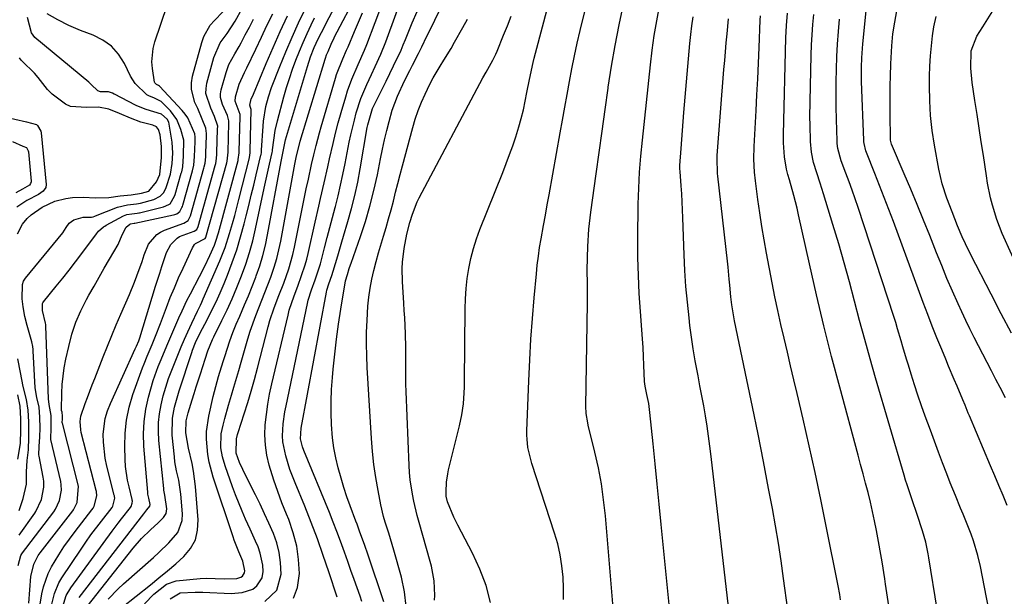
# Model space of a CAD drawing. Units: inches. Extents: x 1841539 to 1846869, y 458119 to 463432.
# Drawn here: x 1843101 to 1843382, y 459919 to 460084 of the extents above; entities that cross this region are included whole.
import ezdxf

# ---------------------------------------------------------------- set-up
doc = ezdxf.new("R2010")
doc.units = ezdxf.units.IN
doc.header["$MEASUREMENT"] = 0
doc.layers.add('7', color=7, linetype='Continuous')
doc.layers.add('8', color=7, linetype='Continuous')

msp = doc.modelspace()

# ---------------------------------------------------------------- linework, layer by layer
at = {"layer": '7', "color": 18}
for points in [[(1843144.39, 459918.34, 1782), (1843147.22, 459920.01, 1782), (1843151.54, 459920.23, 1782), (1843153.72, 459920.18, 1782), (1843161.78, 459919.82, 1782), (1843164.96, 459920.08, 1782), (1843167.97, 459921.11, 1782), (1843169.18, 459921.99, 1782), (1843170.65, 459924.34, 1782), (1843170.92, 459926.12, 1782), (1843170.81, 459927.89, 1782), (1843170.12, 459931.33, 1782), (1843169.48, 459933.11, 1782), (1843168.75, 459934.81, 1782), (1843167.25, 459938.2, 1782), (1843165.94, 459941.06, 1782), (1843164.92, 459943.34, 1782), (1843163.04, 459947.97, 1782), (1843162.17, 459950.31, 1782), (1843160.06, 459956.24, 1782), (1843159.32, 459958.79, 1782), (1843158.89, 459961.41, 1782), (1843159, 459965.36, 1782), (1843159.52, 459967.88, 1782), (1843159.99, 459969.79, 1782), (1843161.03, 459973.57, 1782), (1843161.89, 459976.39, 1782), (1843162.61, 459978.74, 1782), (1843164.01, 459983.45, 1782), (1843164.69, 459985.81, 1782), (1843166.58, 459992.47, 1782), (1843167.26, 459994.72, 1782), (1843168.82, 459999.15, 1782), (1843170.59, 460003.51, 1782), (1843171.47, 460005.69, 1782), (1843173.13, 460010.09, 1782), (1843174.1, 460012.94, 1782), (1843174.84, 460015.4, 1782), (1843175.45, 460017.89, 1782), (1843175.97, 460020.4, 1782), (1843179.97, 460042.3, 1782), (1843180.06, 460042.78, 1782), (1843180.33, 460044.24, 1782), (1843181.52, 460048.85, 1782), (1843188.61, 460072.27, 1782), (1843188.72, 460072.59, 1782), (1843189.07, 460073.55, 1782), (1843189.48, 460074.5, 1782), (1843190.4, 460076.58, 1782), (1843191.21, 460078.34, 1782), (1843191.64, 460079.21, 1782), (1843192.09, 460080.07, 1782), (1843202.2, 460099.2, 1782)], [(1843192.1, 459918.76, 1788), (1843189.72, 459925.99, 1788), (1843188.11, 459930.72, 1788), (1843186.43, 459935.42, 1788), (1843184.65, 459940.09, 1788), (1843182.8, 459944.73, 1788), (1843180.04, 459951.44, 1788), (1843179.3, 459953.33, 1788), (1843178.6, 459955.24, 1788), (1843177.38, 459959.12, 1788), (1843176.57, 459963.06, 1788), (1843176.48, 459964.78, 1788), (1843176.68, 459968.24, 1788), (1843177.16, 459971.68, 1788), (1843177.48, 459973.4, 1788), (1843183.59, 460002.54, 1788), (1843183.82, 460003.54, 1788), (1843184.73, 460006.46, 1788), (1843185.81, 460009.33, 1788), (1843187.32, 460013.88, 1788), (1843187.62, 460015, 1788), (1843188.5, 460018.49, 1788), (1843189.23, 460021.36, 1788), (1843189.96, 460024.23, 1788), (1843190.71, 460027.1, 1788), (1843191.46, 460029.97, 1788), (1843191.55, 460030.28, 1788), (1843192.32, 460033.31, 1788), (1843193.05, 460036.35, 1788), (1843193.72, 460039.41, 1788), (1843194.35, 460042.47, 1788), (1843195.54, 460048.56, 1788), (1843195.98, 460050.68, 1788), (1843196.98, 460054.9, 1788), (1843197.54, 460056.99, 1788), (1843198.87, 460061.1, 1788), (1843200.54, 460065.09, 1788), (1843201.87, 460067.93, 1788), (1843202.94, 460070.23, 1788), (1843204.53, 460073.68, 1788), (1843205.94, 460077.21, 1788), (1843211.5, 460092.48, 1788)], [(1843383.35, 459944.97, 1818), (1843382.15, 459947.79, 1818), (1843380.95, 459950.61, 1818), (1843379.75, 459953.43, 1818), (1843378.56, 459956.25, 1818), (1843372.52, 459970.5, 1818), (1843372.2, 459971.26, 1818), (1843371.27, 459973.56, 1818), (1843370.66, 459975.09, 1818), (1843369.02, 459978.95, 1818), (1843368.2, 459980.87, 1818), (1843366.57, 459984.72, 1818), (1843365.77, 459986.65, 1818), (1843364.61, 459989.43, 1818), (1843363.25, 459992.75, 1818), (1843361.92, 459996.09, 1818), (1843360.63, 459999.44, 1818), (1843359.36, 460002.81, 1818), (1843350.82, 460025.99, 1818), (1843349.54, 460029.43, 1818), (1843348.24, 460032.86, 1818), (1843346.91, 460036.28, 1818), (1843345.56, 460039.69, 1818), (1843343.16, 460045.67, 1818), (1843343, 460046.09, 1818), (1843342.46, 460048.25, 1818), (1843342.42, 460048.69, 1818), (1843342.39, 460049.13, 1818), (1843341.76, 460065.93, 1818), (1843341.71, 460069.96, 1818), (1843341.79, 460072.65, 1818), (1843342.08, 460076.68, 1818), (1843343.69, 460092.8, 1818)], [(1843387.35, 460010.39, 1824), (1843381.9, 460022.56, 1824), (1843380.32, 460026.53, 1824), (1843379.08, 460030.61, 1824), (1843378.59, 460032.69, 1824), (1843377.73, 460036.88, 1824), (1843377.38, 460038.99, 1824), (1843376.51, 460044.77, 1824), (1843375.91, 460048.69, 1824), (1843375.31, 460052.62, 1824), (1843374.72, 460056.54, 1824), (1843374.12, 460060.46, 1824), (1843373.33, 460065.61, 1824), (1843372.91, 460069.68, 1824), (1843373.05, 460074.66, 1824), (1843374.64, 460078.85, 1824), (1843376.39, 460081.54, 1824), (1843378.77, 460085.29, 1824), (1843380.88, 460089.19, 1824), (1843381.49, 460090.54, 1824), (1843383.34, 460094.88, 1824)], [(1843104.03, 459917.06, 1764), (1843104.6, 459924.71, 1764), (1843105.45, 459928.25, 1764), (1843106.76, 459930.67, 1764), (1843107.29, 459931.42, 1764), (1843116.62, 459943.4, 1764), (1843116.85, 459943.71, 1764), (1843117.89, 459945.75, 1764), (1843118.23, 459950.48, 1764), (1843113.64, 459968.44, 1764), (1843113.62, 459968.57, 1764), (1843113.61, 459968.84, 1764), (1843113.66, 459969.35, 1764), (1843113.67, 459970.47, 1764), (1843113.54, 459971.54, 1764), (1843113.43, 459972.04, 1764), (1843113.42, 459972.27, 1764), (1843113.48, 459977, 1764), (1843113.59, 459979.43, 1764), (1843114.16, 459984.26, 1764), (1843114.61, 459986.65, 1764), (1843115.44, 459990.33, 1764), (1843116.38, 459993.81, 1764), (1843117.51, 459997.22, 1764), (1843118.94, 460000.52, 1764), (1843120.57, 460003.75, 1764), (1843121.23, 460004.93, 1764), (1843122.68, 460007.51, 1764), (1843124.14, 460010.08, 1764), (1843125.61, 460012.64, 1764), (1843127.08, 460015.2, 1764), (1843129.52, 460019.44, 1764), (1843130.75, 460022.2, 1764), (1843131.85, 460024.36, 1764), (1843132.93, 460025.25, 1764), (1843133.12, 460025.31, 1764), (1843134.1, 460025.45, 1764), (1843134.33, 460025.49, 1764), (1843145.4, 460027.86, 1764), (1843145.72, 460027.95, 1764), (1843146.34, 460028.2, 1764), (1843147.13, 460028.79, 1764), (1843147.77, 460029.97, 1764), (1843147.89, 460030.29, 1764), (1843147.99, 460030.62, 1764), (1843150.81, 460040.46, 1764), (1843151.17, 460042.07, 1764), (1843151.39, 460044.49, 1764), (1843151.55, 460048.66, 1764), (1843151.57, 460049.99, 1764), (1843151.43, 460050.97, 1764), (1843149.48, 460055.55, 1764), (1843148.71, 460056.63, 1764), (1843147.86, 460057.65, 1764), (1843141.35, 460064.56, 1764), (1843141.08, 460064.78, 1764), (1843140.65, 460064.99, 1764), (1843140.47, 460065.07, 1764), (1843140.04, 460065.52, 1764), (1843139.93, 460065.68, 1764), (1843139.33, 460069.58, 1764), (1843139.2, 460071.53, 1764), (1843139.57, 460075.37, 1764), (1843140.06, 460077.27, 1764), (1843143.51, 460087.57, 1764)], [(1843110.3, 459915.61, 1768), (1843111.35, 459919.86, 1768), (1843112.64, 459922.85, 1768), (1843113.47, 459924.26, 1768), (1843118.97, 459932.49, 1768), (1843120.36, 459934.52, 1768), (1843121.79, 459936.54, 1768), (1843124.77, 459940.48, 1768), (1843127.81, 459944.37, 1768), (1843128.04, 459944.77, 1768), (1843128.57, 459947.03, 1768), (1843128.53, 459947.49, 1768), (1843128.49, 459947.7, 1768), (1843128.45, 459947.91, 1768), (1843126.34, 459956.18, 1768), (1843125.87, 459958.43, 1768), (1843125.36, 459962.97, 1768), (1843125.33, 459965.27, 1768), (1843125.9, 459969.78, 1768), (1843126.55, 459971.95, 1768), (1843127.37, 459974.08, 1768), (1843134.46, 459989.6, 1768), (1843134.81, 459990.36, 1768), (1843135.47, 459991.96, 1768), (1843135.74, 459992.81, 1768), (1843140.22, 460007.47, 1768), (1843141.41, 460011.25, 1768), (1843142.04, 460013.12, 1768), (1843143.39, 460017.08, 1768), (1843144.58, 460019.38, 1768), (1843146.37, 460021.23, 1768), (1843147.11, 460021.66, 1768), (1843151.24, 460023.24, 1768), (1843152.03, 460023.7, 1768), (1843152.41, 460024.54, 1768), (1843157.29, 460041.92, 1768), (1843157.45, 460042.54, 1768), (1843157.58, 460043.18, 1768), (1843157.74, 460045.01, 1768), (1843157.75, 460045.31, 1768), (1843157.76, 460045.62, 1768), (1843157.96, 460052.31, 1768), (1843157.97, 460053.15, 1768), (1843157.05, 460055.96, 1768), (1843156.02, 460058.31, 1768), (1843154.63, 460062.48, 1768), (1843154.66, 460063.96, 1768), (1843154.9, 460065.45, 1768), (1843156.87, 460072.71, 1768), (1843158.72, 460076.94, 1768), (1843160.64, 460079.65, 1768), (1843162.94, 460083.09, 1768), (1843164.95, 460086.7, 1768)], [(1843126.72, 459918.19, 1776), (1843129.58, 459921.19, 1776), (1843131.1, 459922.6, 1776), (1843139.68, 459930.15, 1776), (1843141.17, 459931.49, 1776), (1843144.06, 459934.26, 1776), (1843146.6, 459937.22, 1776), (1843147.82, 459940.67, 1776), (1843147.91, 459942.57, 1776), (1843147.43, 459948.22, 1776), (1843146.84, 459952.2, 1776), (1843146.23, 459954.81, 1776), (1843145.77, 459957.44, 1776), (1843145.61, 459958.78, 1776), (1843145, 459965.05, 1776), (1843145.08, 459969.85, 1776), (1843145.68, 459973.02, 1776), (1843146.99, 459977.68, 1776), (1843150.57, 459988.57, 1776), (1843150.82, 459989.29, 1776), (1843151.65, 459991.42, 1776), (1843152.96, 459994.17, 1776), (1843154.93, 459997.9, 1776), (1843156.24, 460000.45, 1776), (1843157.49, 460003.04, 1776), (1843158.67, 460005.65, 1776), (1843159.79, 460008.29, 1776), (1843160.76, 460010.65, 1776), (1843162.13, 460014.25, 1776), (1843163.41, 460017.89, 1776), (1843164.52, 460021.57, 1776), (1843165.53, 460025.29, 1776), (1843166.11, 460027.61, 1776), (1843166.83, 460030.52, 1776), (1843167.54, 460033.44, 1776), (1843168.25, 460036.35, 1776), (1843168.95, 460039.27, 1776), (1843170.29, 460044.86, 1776), (1843170.34, 460045.1, 1776), (1843170.43, 460045.7, 1776), (1843170.47, 460046.28, 1776), (1843170.93, 460053.16, 1776), (1843171.06, 460054.57, 1776), (1843171.72, 460058.76, 1776), (1843172.43, 460061.5, 1776), (1843173.35, 460064.17, 1776), (1843175.72, 460070.19, 1776), (1843177.42, 460074.39, 1776), (1843179.19, 460078.55, 1776), (1843181.06, 460082.67, 1776), (1843183, 460086.76, 1776)], [(1843179.61, 459918.53, 1786), (1843180.75, 459921.57, 1786), (1843181.31, 459925.56, 1786), (1843181.08, 459929.5, 1786), (1843180.54, 459933.38, 1786), (1843179.55, 459937.17, 1786), (1843178.25, 459940.9, 1786), (1843177.59, 459942.46, 1786), (1843176.32, 459945.67, 1786), (1843175.11, 459948.9, 1786), (1843174.01, 459952.17, 1786), (1843172.7, 459956.42, 1786), (1843172.03, 459959.28, 1786), (1843171.58, 459962.15, 1786), (1843171.45, 459965.06, 1786), (1843171.54, 459967.99, 1786), (1843171.86, 459970.93, 1786), (1843172.26, 459973.85, 1786), (1843172.79, 459976.75, 1786), (1843173.41, 459979.64, 1786), (1843178.04, 459999.24, 1786), (1843178.4, 460000.65, 1786), (1843179.76, 460004.77, 1786), (1843180.8, 460007.48, 1786), (1843181.93, 460010.54, 1786), (1843182.95, 460013.64, 1786), (1843183.38, 460015.21, 1786), (1843183.77, 460016.79, 1786), (1843185.8, 460025.8, 1786), (1843186.83, 460030.3, 1786), (1843187.35, 460032.55, 1786), (1843188.4, 460037.04, 1786), (1843189.43, 460041.55, 1786), (1843189.92, 460043.8, 1786), (1843190.92, 460048.2, 1786), (1843191.63, 460051.15, 1786), (1843192.4, 460054.09, 1786), (1843193.21, 460057.02, 1786), (1843194.5, 460061.55, 1786), (1843195.02, 460063.26, 1786), (1843196.25, 460066.62, 1786), (1843198.04, 460070.73, 1786), (1843199.88, 460074.83, 1786), (1843200.55, 460076.5, 1786), (1843205.29, 460089.02, 1786)], [(1843205.36, 459917.41, 1792), (1843200.84, 459931.06, 1792), (1843199.98, 459933.53, 1792), (1843198.49, 459937.63, 1792), (1843197.77, 459939.61, 1792), (1843197.44, 459940.51, 1792), (1843195.81, 459944.81, 1792), (1843194.87, 459947.43, 1792), (1843193.98, 459950.06, 1792), (1843193.17, 459952.71, 1792), (1843192.34, 459955.68, 1792), (1843191.68, 459958.52, 1792), (1843191.13, 459961.38, 1792), (1843190.77, 459964.27, 1792), (1843190.47, 459968.04, 1792), (1843190.36, 459971.38, 1792), (1843190.35, 459974.73, 1792), (1843190.48, 459978.08, 1792), (1843190.71, 459981.42, 1792), (1843190.93, 459983.83, 1792), (1843191.36, 459988.12, 1792), (1843191.86, 459992.4, 1792), (1843192.45, 459996.67, 1792), (1843193.1, 460000.93, 1792), (1843194.42, 460009.06, 1792), (1843194.98, 460010.8, 1792), (1843195.54, 460012.54, 1792), (1843195.88, 460013.56, 1792), (1843196.05, 460014.07, 1792), (1843198.72, 460021.68, 1792), (1843200.14, 460026.01, 1792), (1843201.44, 460030.38, 1792), (1843202.55, 460034.8, 1792), (1843203.54, 460039.25, 1792), (1843204.46, 460043.88, 1792), (1843205.02, 460046.56, 1792), (1843205.6, 460049.23, 1792), (1843206.23, 460051.89, 1792), (1843206.89, 460054.54, 1792), (1843207.78, 460057.73, 1792), (1843209.25, 460061.76, 1792), (1843211.26, 460066.09, 1792), (1843212.77, 460069.07, 1792), (1843213.54, 460070.55, 1792), (1843215.29, 460073.87, 1792), (1843216.28, 460075.84, 1792), (1843217.71, 460078.82, 1792), (1843218.68, 460080.8, 1792), (1843222.36, 460088.35, 1792)], [(1843235.82, 459917.23, 1798), (1843234.57, 459922.09, 1798), (1843232.8, 459926.79, 1798), (1843230.68, 459931.37, 1798), (1843226.47, 459939.31, 1798), (1843225.33, 459941.6, 1798), (1843223.57, 459945.97, 1798), (1843223.19, 459947.58, 1798), (1843223.14, 459948.82, 1798), (1843223.28, 459951.59, 1798), (1843223.62, 459953.97, 1798), (1843223.87, 459955.14, 1798), (1843227.01, 459967.68, 1798), (1843227.67, 459970.78, 1798), (1843228.09, 459973.93, 1798), (1843228.32, 459977.1, 1798), (1843228.38, 459978.69, 1798), (1843228.42, 459980.28, 1798), (1843228.59, 460001.04, 1798), (1843228.69, 460003.94, 1798), (1843228.88, 460006.84, 1798), (1843229.22, 460009.72, 1798), (1843229.65, 460012.59, 1798), (1843230.24, 460015.43, 1798), (1843230.95, 460018.23, 1798), (1843231.82, 460020.99, 1798), (1843232.82, 460023.71, 1798), (1843239.31, 460039.96, 1798), (1843240.3, 460042.49, 1798), (1843241.26, 460045.04, 1798), (1843242.17, 460047.6, 1798), (1843243.05, 460050.17, 1798), (1843243.93, 460052.95, 1798), (1843244.61, 460055.37, 1798), (1843245.21, 460057.82, 1798), (1843245.74, 460060.29, 1798), (1843246.23, 460062.8, 1798), (1843246.94, 460066.47, 1798), (1843247.98, 460071.35, 1798), (1843248.29, 460072.56, 1798), (1843251.05, 460082.95, 1798), (1843252.04, 460086.53, 1798)], [(1843271.06, 459913.5, 1802), (1843268.63, 459941.98, 1802), (1843268.13, 459946.57, 1802), (1843267.48, 459951.14, 1802), (1843266.62, 459955.67, 1802), (1843265.62, 459960.18, 1802), (1843263.73, 459967.82, 1802), (1843263.57, 459968.49, 1802), (1843263.11, 459971.2, 1802), (1843263.02, 459973.26, 1802), (1843263.53, 460002.68, 1802), (1843263.55, 460004.55, 1802), (1843263.52, 460008.28, 1802), (1843263.44, 460012.01, 1802), (1843263.48, 460015.74, 1802), (1843263.61, 460018.81, 1802), (1843263.95, 460023.74, 1802), (1843264.51, 460028.64, 1802), (1843265.99, 460039.55, 1802), (1843266.82, 460045.66, 1802), (1843267.67, 460051.77, 1802), (1843268.53, 460057.88, 1802), (1843269.4, 460063.98, 1802), (1843269.45, 460064.33, 1802), (1843270.38, 460070.25, 1802), (1843271.4, 460076.15, 1802), (1843272.56, 460082.03, 1802), (1843273.81, 460087.89, 1802)], [(1843287.35, 459911.93, 1804), (1843284.56, 459939.54, 1804), (1843283.98, 459945.3, 1804), (1843283.4, 459951.05, 1804), (1843282.82, 459956.8, 1804), (1843282.23, 459962.55, 1804), (1843281.33, 459971.45, 1804), (1843280.99, 459974.04, 1804), (1843280.5, 459976.61, 1804), (1843279.98, 459978.98, 1804), (1843279.81, 459980.3, 1804), (1843279.63, 459984.96, 1804), (1843279.52, 459987.48, 1804), (1843279.38, 459990, 1804), (1843279.22, 459992.51, 1804), (1843279.04, 459995.03, 1804), (1843278.62, 460000.28, 1804), (1843278.28, 460005.43, 1804), (1843278.04, 460010.57, 1804), (1843277.92, 460015.72, 1804), (1843277.9, 460020.88, 1804), (1843278, 460030.92, 1804), (1843278.04, 460033.21, 1804), (1843278.24, 460037.78, 1804), (1843278.4, 460040.06, 1804), (1843278.78, 460044.62, 1804), (1843279.23, 460049.17, 1804), (1843281.47, 460070.62, 1804), (1843281.97, 460074.83, 1804), (1843282.56, 460079.03, 1804), (1843283.28, 460083.21, 1804), (1843284.09, 460087.37, 1804)], [(1843101.04, 459927.85, 1762), (1843101.83, 459930.72, 1762), (1843101.95, 459930.94, 1762), (1843102, 459931.01, 1762), (1843111.17, 459943.09, 1762), (1843111.71, 459943.87, 1762), (1843112.82, 459946.39, 1762), (1843113.4, 459949.36, 1762), (1843113.33, 459950.82, 1762), (1843113.16, 459951.76, 1762), (1843110.35, 459963.74, 1762), (1843110.31, 459963.94, 1762), (1843110.45, 459967.01, 1762), (1843110.45, 459970.65, 1762), (1843109.91, 459973.73, 1762), (1843109.66, 459975.4, 1762), (1843108.96, 459996.1, 1762), (1843108.95, 459996.25, 1762), (1843108.93, 459996.54, 1762), (1843108.86, 459996.98, 1762), (1843107.99, 460000.59, 1762), (1843107.99, 460002.59, 1762), (1843108.07, 460002.8, 1762), (1843108.25, 460003.09, 1762), (1843111.88, 460007.47, 1762), (1843113.75, 460009.77, 1762), (1843115.6, 460012.08, 1762), (1843117.41, 460014.43, 1762), (1843119.19, 460016.79, 1762), (1843123.39, 460022.45, 1762), (1843123.98, 460023.17, 1762), (1843125.34, 460024.42, 1762), (1843125.72, 460024.67, 1762), (1843126.12, 460024.91, 1762), (1843131.09, 460027.57, 1762), (1843132.06, 460027.92, 1762), (1843133.46, 460028.11, 1762), (1843135.01, 460028.34, 1762), (1843135.44, 460028.43, 1762), (1843135.66, 460028.48, 1762), (1843142.54, 460030.11, 1762), (1843144.07, 460030.78, 1762), (1843144.4, 460031.04, 1762), (1843145.66, 460033.23, 1762), (1843145.79, 460033.64, 1762), (1843147.57, 460039.73, 1762), (1843147.69, 460040.17, 1762), (1843147.98, 460041.55, 1762), (1843148.24, 460044.67, 1762), (1843148.31, 460049.19, 1762), (1843147.49, 460052.21, 1762), (1843146.28, 460055.05, 1762), (1843144.46, 460057.52, 1762), (1843141.82, 460060.17, 1762), (1843139.79, 460061.23, 1762), (1843138.48, 460061.68, 1762), (1843137.7, 460062.1, 1762), (1843134.4, 460065.37, 1762), (1843133.73, 460066.37, 1762), (1843133.13, 460067.43, 1762), (1843131.35, 460071.06, 1762), (1843129.65, 460073.68, 1762), (1843127.64, 460075.96, 1762), (1843125.17, 460077.72, 1762), (1843122.39, 460079.14, 1762), (1843118.82, 460080.46, 1762), (1843115.51, 460081.84, 1762), (1843112.34, 460083.5, 1762), (1843109.29, 460085.25, 1762)], [(1843107.08, 459915.65, 1766), (1843107.77, 459919.74, 1766), (1843108.23, 459921.74, 1766), (1843109.61, 459925.58, 1766), (1843110.54, 459927.41, 1766), (1843112.6, 459930.87, 1766), (1843114.07, 459933.16, 1766), (1843115.63, 459935.38, 1766), (1843117.27, 459937.55, 1766), (1843122.09, 459943.71, 1766), (1843122.44, 459944.2, 1766), (1843122.76, 459944.77, 1766), (1843123.51, 459947.67, 1766), (1843123.4, 459948.9, 1766), (1843123.33, 459949.19, 1766), (1843119.03, 459965.79, 1766), (1843118.87, 459966.55, 1766), (1843118.7, 459968.88, 1766), (1843118.89, 459970.42, 1766), (1843120.12, 459974.01, 1766), (1843120.8, 459975.79, 1766), (1843122.17, 459979.36, 1766), (1843122.87, 459981.13, 1766), (1843125.29, 459987.34, 1766), (1843126.5, 459990.41, 1766), (1843127.75, 459993.47, 1766), (1843129.02, 459996.51, 1766), (1843130.32, 459999.55, 1766), (1843132.77, 460005.17, 1766), (1843134.23, 460008.66, 1766), (1843134.92, 460010.43, 1766), (1843136.45, 460014.51, 1766), (1843137.03, 460016.41, 1766), (1843138.19, 460019.47, 1766), (1843140.59, 460022.28, 1766), (1843141.62, 460022.94, 1766), (1843142.75, 460023.48, 1766), (1843148.33, 460025.51, 1766), (1843149.58, 460026.24, 1766), (1843150.2, 460027.58, 1766), (1843154.05, 460041.19, 1766), (1843154.14, 460041.54, 1766), (1843154.37, 460042.61, 1766), (1843154.55, 460044.39, 1766), (1843154.59, 460045.45, 1766), (1843154.75, 460050.48, 1766), (1843154.77, 460051.03, 1766), (1843154.57, 460052.63, 1766), (1843153.58, 460055.19, 1766), (1843152.26, 460058.22, 1766), (1843151.47, 460059.88, 1766), (1843150.46, 460063.59, 1766), (1843150.5, 460065.5, 1766), (1843150.81, 460067.43, 1766), (1843153.42, 460077.05, 1766), (1843154.04, 460078.79, 1766), (1843155.85, 460081.94, 1766), (1843157.04, 460083.35, 1766), (1843159.41, 460085.78, 1766)], [(1843118.46, 459918.74, 1772), (1843136.9, 459942.61, 1772), (1843137.73, 459943.66, 1772), (1843138.57, 459944.72, 1772), (1843138.69, 459945.26, 1772), (1843138.28, 459947.01, 1772), (1843138.08, 459948.18, 1772), (1843138.02, 459948.77, 1772), (1843136.91, 459961.88, 1772), (1843136.8, 459965.41, 1772), (1843136.94, 459968.91, 1772), (1843137.45, 459972.38, 1772), (1843138.2, 459975.83, 1772), (1843139.57, 459980.61, 1772), (1843140.99, 459984.64, 1772), (1843141.8, 459986.61, 1772), (1843143.5, 459990.54, 1772), (1843145.19, 459994.47, 1772), (1843146.91, 459998.48, 1772), (1843147.79, 460000.46, 1772), (1843149.19, 460003.39, 1772), (1843150.17, 460005.33, 1772), (1843152.77, 460010.31, 1772), (1843154.27, 460013.25, 1772), (1843155.7, 460016.23, 1772), (1843157.07, 460019.23, 1772), (1843157.66, 460020.96, 1772), (1843158.01, 460022.13, 1772), (1843158.17, 460022.72, 1772), (1843163.79, 460043.39, 1772), (1843163.85, 460043.61, 1772), (1843164.1, 460045.53, 1772), (1843164.11, 460045.95, 1772), (1843164.37, 460055.96, 1772), (1843164.37, 460056.05, 1772), (1843164.35, 460056.49, 1772), (1843162.96, 460060.26, 1772), (1843163.07, 460061.52, 1772), (1843164.08, 460065.13, 1772), (1843165.67, 460068.48, 1772), (1843166.32, 460069.81, 1772), (1843168.84, 460075.18, 1772), (1843170.43, 460078.53, 1772), (1843172.04, 460081.87, 1772), (1843173.69, 460085.19, 1772)], [(1843120.75, 459916.17, 1774), (1843133.88, 459932.75, 1774), (1843136.25, 459935.49, 1774), (1843138.84, 459938.02, 1774), (1843141, 459939.97, 1774), (1843142.54, 459941.5, 1774), (1843143.25, 459942.64, 1774), (1843143.42, 459943.98, 1774), (1843142.92, 459947.92, 1774), (1843142.71, 459948.85, 1774), (1843142.64, 459949.33, 1774), (1843142.58, 459949.8, 1774), (1843141.18, 459963.44, 1774), (1843141.04, 459966.01, 1774), (1843141.08, 459968.58, 1774), (1843141.36, 459971.13, 1774), (1843141.81, 459973.67, 1774), (1843142.44, 459976.19, 1774), (1843143.15, 459978.69, 1774), (1843143.97, 459981.15, 1774), (1843144.86, 459983.58, 1774), (1843145.79, 459985.94, 1774), (1843147.54, 459990.24, 1774), (1843148.46, 459992.37, 1774), (1843149.41, 459994.48, 1774), (1843150.55, 459996.97, 1774), (1843152.23, 460000.4, 1774), (1843153.08, 460002.11, 1774), (1843153.48, 460002.98, 1774), (1843153.86, 460003.86, 1774), (1843158.55, 460014.72, 1774), (1843160.08, 460018.59, 1774), (1843161.37, 460022.55, 1774), (1843162.18, 460025.4, 1774), (1843162.82, 460027.69, 1774), (1843164.03, 460032.29, 1774), (1843167.04, 460044.13, 1774), (1843167.08, 460044.29, 1774), (1843167.18, 460044.79, 1774), (1843167.27, 460045.62, 1774), (1843167.28, 460045.95, 1774), (1843167.28, 460046.12, 1774), (1843167.57, 460057.81, 1774), (1843167.57, 460057.92, 1774), (1843167.36, 460058.48, 1774), (1843167.12, 460059.15, 1774), (1843167.56, 460060.92, 1774), (1843167.96, 460061.81, 1774), (1843168.16, 460062.26, 1774), (1843171.8, 460071.01, 1774), (1843173.76, 460075.58, 1774), (1843175.78, 460080.13, 1774), (1843177.89, 460084.64, 1774)], [(1843130.64, 459915.85, 1778), (1843138.78, 459922.3, 1778), (1843141.21, 459924.27, 1778), (1843143.61, 459926.27, 1778), (1843145.98, 459928.32, 1778), (1843148.31, 459930.4, 1778), (1843150.19, 459932.68, 1778), (1843151.59, 459935.15, 1778), (1843152.25, 459937.9, 1778), (1843152.42, 459940.85, 1778), (1843151.62, 459950.36, 1778), (1843151.07, 459954.78, 1778), (1843150.66, 459956.97, 1778), (1843149.64, 459961.32, 1778), (1843148.91, 459965.71, 1778), (1843148.94, 459969.08, 1778), (1843149.51, 459971.36, 1778), (1843150.66, 459975.05, 1778), (1843151.25, 459976.91, 1778), (1843151.84, 459978.78, 1778), (1843153.04, 459982.51, 1778), (1843154.39, 459986.71, 1778), (1843155.17, 459989.07, 1778), (1843156.49, 459992.28, 1778), (1843156.87, 459993.09, 1778), (1843159.15, 459997.68, 1778), (1843160.65, 460000.79, 1778), (1843162.08, 460003.93, 1778), (1843163.44, 460007.11, 1778), (1843164.78, 460010.44, 1778), (1843165.98, 460013.75, 1778), (1843167.06, 460017.09, 1778), (1843167.99, 460020.48, 1778), (1843168.81, 460023.9, 1778), (1843171.28, 460035.47, 1778), (1843172.03, 460038.9, 1778), (1843172.79, 460042.32, 1778), (1843173.55, 460045.67, 1778), (1843173.61, 460046.03, 1778), (1843173.63, 460046.31, 1778), (1843173.65, 460046.45, 1778), (1843173.95, 460049.14, 1778), (1843174.37, 460051.94, 1778), (1843175.01, 460054.71, 1778), (1843176.85, 460061.52, 1778), (1843177.61, 460064.17, 1778), (1843178.42, 460066.8, 1778), (1843179.32, 460069.4, 1778), (1843180.27, 460071.98, 1778), (1843181.3, 460074.54, 1778), (1843182.36, 460077.07, 1778), (1843183.49, 460079.57, 1778), (1843184.65, 460082.05, 1778), (1843185.65, 460084.1, 1778)], [(1843171.43, 459917.56, 1784), (1843174.84, 459920.81, 1784), (1843176.11, 459925.36, 1784), (1843175.94, 459928.7, 1784), (1843175.55, 459931.51, 1784), (1843174.83, 459934.25, 1784), (1843173.87, 459936.94, 1784), (1843172.6, 459939.87, 1784), (1843171.37, 459942.6, 1784), (1843170.08, 459945.3, 1784), (1843168.76, 459947.98, 1784), (1843165.6, 459954.2, 1784), (1843165.12, 459955.19, 1784), (1843164.23, 459957.19, 1784), (1843163.2, 459959.85, 1784), (1843163.31, 459963.92, 1784), (1843163.66, 459965.17, 1784), (1843163.85, 459965.79, 1784), (1843165.54, 459971.06, 1784), (1843166.55, 459974.31, 1784), (1843167.52, 459977.58, 1784), (1843168.45, 459980.86, 1784), (1843169.33, 459984.16, 1784), (1843172.39, 459995.9, 1784), (1843172.9, 459997.72, 1784), (1843174.08, 460001.3, 1784), (1843175.45, 460004.82, 1784), (1843176.81, 460008.35, 1784), (1843178.28, 460012.51, 1784), (1843179.42, 460016.55, 1784), (1843179.89, 460018.6, 1784), (1843182.98, 460033.85, 1784), (1843183.27, 460035.25, 1784), (1843183.85, 460038.05, 1784), (1843184.75, 460042.24, 1784), (1843185.4, 460045.03, 1784), (1843186.04, 460047.65, 1784), (1843187, 460051.22, 1784), (1843187.51, 460053, 1784), (1843191.57, 460066.87, 1784), (1843191.89, 460067.89, 1784), (1843193.66, 460072.38, 1784), (1843194.75, 460074.82, 1784), (1843195.17, 460075.8, 1784), (1843196.98, 460080.2, 1784), (1843198.13, 460082.87, 1784), (1843199.32, 460085.53, 1784)], [(1843211.77, 459916.13, 1794), (1843211.26, 459920.31, 1794), (1843210.4, 459924.47, 1794), (1843208.28, 459932.18, 1794), (1843207.34, 459935.42, 1794), (1843206.83, 459937.02, 1794), (1843205.8, 459940.22, 1794), (1843205.33, 459941.84, 1794), (1843204.58, 459945.11, 1794), (1843203.78, 459949.19, 1794), (1843203.13, 459952.9, 1794), (1843202.58, 459956.61, 1794), (1843202.18, 459960.35, 1794), (1843201.88, 459964.09, 1794), (1843200.68, 459984.34, 1794), (1843200.53, 459987.68, 1794), (1843200.46, 459991.03, 1794), (1843200.49, 459994.37, 1794), (1843200.59, 459997.72, 1794), (1843200.85, 460001.82, 1794), (1843201.12, 460004.39, 1794), (1843201.52, 460006.94, 1794), (1843202, 460009.48, 1794), (1843202.58, 460012.01, 1794), (1843203.21, 460014.52, 1794), (1843203.89, 460017.02, 1794), (1843205.31, 460021.75, 1794), (1843206.05, 460024.25, 1794), (1843206.77, 460026.75, 1794), (1843207.45, 460029.26, 1794), (1843208.11, 460031.78, 1794), (1843208.75, 460034.3, 1794), (1843209.4, 460036.82, 1794), (1843210.06, 460039.33, 1794), (1843210.73, 460041.85, 1794), (1843213.64, 460052.75, 1794), (1843214.37, 460055.2, 1794), (1843215.18, 460057.62, 1794), (1843216.12, 460059.99, 1794), (1843217.15, 460062.33, 1794), (1843218.52, 460065.16, 1794), (1843219.45, 460066.91, 1794), (1843221.49, 460070.3, 1794), (1843222.55, 460071.97, 1794), (1843224.6, 460075.37, 1794), (1843225.58, 460077.09, 1794), (1843227.96, 460081.36, 1794), (1843229.28, 460083.72, 1794)], [(1843219.85, 459917.91, 1796), (1843219.95, 459919.3, 1796), (1843219.79, 459923.47, 1796), (1843219, 459927.59, 1796), (1843218.65, 459928.94, 1796), (1843215.45, 459940.08, 1796), (1843214.91, 459942.09, 1796), (1843213.96, 459946.13, 1796), (1843213.55, 459948.16, 1796), (1843212.95, 459952.26, 1796), (1843212.76, 459954.33, 1796), (1843212.63, 459956.4, 1796), (1843211.75, 459977.5, 1796), (1843211.68, 459979.57, 1796), (1843211.65, 459983.71, 1796), (1843211.71, 459987.85, 1796), (1843211.71, 459989.92, 1796), (1843211.58, 459994.06, 1796), (1843211.35, 459998.44, 1796), (1843211.22, 460000.56, 1796), (1843211.1, 460002.69, 1796), (1843210.72, 460008.86, 1796), (1843210.65, 460012.53, 1796), (1843210.75, 460014.36, 1796), (1843211.16, 460018.24, 1796), (1843211.99, 460022.31, 1796), (1843212.86, 460025.68, 1796), (1843213.58, 460028.1, 1796), (1843214.95, 460031.62, 1796), (1843215.5, 460032.74, 1796), (1843233.65, 460066.92, 1796), (1843234.59, 460068.6, 1796), (1843236.49, 460071.97, 1796), (1843237.36, 460073.69, 1796), (1843237.75, 460074.58, 1796), (1843239.58, 460079.1, 1796), (1843240.67, 460081.81, 1796), (1843241.77, 460084.52, 1796)], [(1843304.04, 459913.56, 1806), (1843298.81, 459958.96, 1806), (1843298.45, 459961.85, 1806), (1843298.07, 459964.73, 1806), (1843297.64, 459967.61, 1806), (1843297.18, 459970.48, 1806), (1843296.68, 459973.35, 1806), (1843296.17, 459976.21, 1806), (1843295.63, 459979.07, 1806), (1843295.08, 459981.92, 1806), (1843294.26, 459986.24, 1806), (1843293.69, 459989.6, 1806), (1843293.2, 459992.96, 1806), (1843292.76, 459996.34, 1806), (1843292.5, 459998.51, 1806), (1843292.02, 460002.98, 1806), (1843291.62, 460007.46, 1806), (1843291.33, 460011.94, 1806), (1843291.12, 460016.43, 1806), (1843290.76, 460027.02, 1806), (1843290.56, 460031.59, 1806), (1843290.42, 460033.87, 1806), (1843290.26, 460036.15, 1806), (1843289.94, 460040.22, 1806), (1843289.9, 460040.96, 1806), (1843289.89, 460041.71, 1806), (1843289.9, 460041.95, 1806), (1843290.23, 460046.82, 1806), (1843290.42, 460049.37, 1806), (1843290.61, 460051.93, 1806), (1843290.81, 460054.48, 1806), (1843291.03, 460057.04, 1806), (1843292.73, 460076.79, 1806), (1843292.99, 460079.31, 1806), (1843293.31, 460081.82, 1806), (1843293.72, 460084.32, 1806)], [(1843320.74, 459915.18, 1808), (1843319.51, 459924.15, 1808), (1843318.79, 459929.15, 1808), (1843318.02, 459934.15, 1808), (1843317.17, 459939.13, 1808), (1843316.28, 459944.1, 1808), (1843315.23, 459949.75, 1808), (1843313.74, 459957.53, 1808), (1843312.23, 459965.31, 1808), (1843310.65, 459973.08, 1808), (1843309.04, 459980.84, 1808), (1843305.5, 459997.61, 1808), (1843305.27, 459998.75, 1808), (1843304.72, 460002.17, 1808), (1843304.44, 460004.47, 1808), (1843304.14, 460007.85, 1808), (1843304, 460009.54, 1808), (1843303.67, 460012.92, 1808), (1843303.48, 460014.61, 1808), (1843300.69, 460038.91, 1808), (1843300.61, 460039.64, 1808), (1843300.51, 460044.06, 1808), (1843300.56, 460044.79, 1808), (1843302.48, 460069.31, 1808), (1843302.68, 460071.86, 1808), (1843302.9, 460074.41, 1808), (1843303.13, 460076.95, 1808), (1843303.36, 460079.5, 1808), (1843303.78, 460083.75, 1808)], [(1843354.74, 459882.5, 1812), (1843348.62, 459922.46, 1812), (1843348.37, 459924.06, 1812), (1843347.61, 459928.86, 1812), (1843347.07, 459932.05, 1812), (1843346.78, 459933.65, 1812), (1843345.99, 459937.82, 1812), (1843345.45, 459940.53, 1812), (1843344.87, 459943.24, 1812), (1843344.25, 459945.93, 1812), (1843343.59, 459948.62, 1812), (1843342.89, 459951.3, 1812), (1843342.19, 459953.98, 1812), (1843341.48, 459956.65, 1812), (1843340.76, 459959.32, 1812), (1843335.5, 459978.69, 1812), (1843333.19, 459987.45, 1812), (1843330.96, 459996.23, 1812), (1843328.86, 460005.04, 1812), (1843326.84, 460013.88, 1812), (1843323.75, 460027.88, 1812), (1843323.33, 460029.73, 1812), (1843322.41, 460033.39, 1812), (1843321.16, 460037.85, 1812), (1843320.73, 460039.36, 1812), (1843320.34, 460040.88, 1812), (1843319.79, 460044.45, 1812), (1843319.49, 460048.39, 1812), (1843319.5, 460050.76, 1812), (1843320.15, 460078.4, 1812), (1843320.31, 460081.91, 1812), (1843320.62, 460085.4, 1812)], [(1843363.28, 459915.38, 1814), (1843360.94, 459929.99, 1814), (1843360.75, 459931.11, 1814), (1843360.07, 459934.46, 1814), (1843359.18, 459937.75, 1814), (1843357.61, 459942.41, 1814), (1843356.17, 459946.6, 1814), (1843354.74, 459950.79, 1814), (1843354.3, 459952.2, 1814), (1843353.88, 459953.61, 1814), (1843345.76, 459981.36, 1814), (1843344.19, 459986.81, 1814), (1843342.66, 459992.27, 1814), (1843341.18, 459997.75, 1814), (1843339.74, 460003.24, 1814), (1843338.29, 460008.72, 1814), (1843336.79, 460014.19, 1814), (1843335.22, 460019.64, 1814), (1843333.59, 460025.07, 1814), (1843330.9, 460033.88, 1814), (1843329.96, 460036.86, 1814), (1843328.98, 460039.83, 1814), (1843328.04, 460042.8, 1814), (1843327.43, 460045.77, 1814), (1843327.15, 460048.78, 1814), (1843327.04, 460053.5, 1814), (1843327.01, 460055.74, 1814), (1843327.06, 460060.23, 1814), (1843327.38, 460073.42, 1814), (1843327.49, 460076.33, 1814), (1843327.64, 460079.23, 1814), (1843327.87, 460082.13, 1814), (1843328.15, 460085.02, 1814)], [(1843382.2, 459894.16, 1816), (1843375.68, 459927.49, 1816), (1843374.97, 459930.63, 1816), (1843373.72, 459934.84, 1816), (1843373.06, 459936.77, 1816), (1843371.9, 459939.6, 1816), (1843370.71, 459942.43, 1816), (1843369.99, 459944.16, 1816), (1843368.51, 459947.78, 1816), (1843367.07, 459951.42, 1816), (1843366.08, 459953.97, 1816), (1843364.88, 459957.07, 1816), (1843363.7, 459960.18, 1816), (1843362.54, 459963.3, 1816), (1843361.39, 459966.42, 1816), (1843359.92, 459970.43, 1816), (1843358.86, 459973.4, 1816), (1843357.84, 459976.38, 1816), (1843356.86, 459979.38, 1816), (1843355.91, 459982.39, 1816), (1843355.12, 459984.97, 1816), (1843354.6, 459986.7, 1816), (1843353.57, 459990.17, 1816), (1843353.07, 459991.91, 1816), (1843352.04, 459995.38, 1816), (1843351.5, 459997.11, 1816), (1843350.94, 459998.83, 1816), (1843340.73, 460029.92, 1816), (1843339.9, 460032.4, 1816), (1843339.05, 460034.86, 1816), (1843338.17, 460037.32, 1816), (1843337.27, 460039.77, 1816), (1843335.95, 460043.29, 1816), (1843335, 460046.79, 1816), (1843334.82, 460048.23, 1816), (1843334.78, 460048.96, 1816), (1843334.59, 460055.05, 1816), (1843334.51, 460058.64, 1816), (1843334.47, 460062.23, 1816), (1843334.49, 460065.82, 1816), (1843334.55, 460069.41, 1816), (1843334.68, 460073, 1816), (1843334.87, 460076.59, 1816), (1843335.14, 460080.17, 1816), (1843335.47, 460083.74, 1816)], [(1843384.5, 459994.11, 1822), (1843381.58, 459999.65, 1822), (1843378.7, 460005.21, 1822), (1843372.91, 460016.49, 1822), (1843371.42, 460019.56, 1822), (1843370.49, 460021.63, 1822), (1843369.16, 460024.77, 1822), (1843367.59, 460028.68, 1822), (1843366.07, 460032.66, 1822), (1843364.75, 460036.71, 1822), (1843364.24, 460038.77, 1822), (1843363.81, 460040.86, 1822), (1843362.55, 460047.76, 1822), (1843361.92, 460051.97, 1822), (1843361.44, 460056.18, 1822), (1843361.2, 460060.42, 1822), (1843361.13, 460064.68, 1822), (1843361.16, 460067.46, 1822), (1843361.25, 460070.33, 1822), (1843361.4, 460073.19, 1822), (1843361.66, 460076.05, 1822), (1843362, 460078.9, 1822), (1843362.35, 460081.49, 1822), (1843363.06, 460084.49, 1822)], [(1843100.87, 460022.46, 1758), (1843102.26, 460025.18, 1758), (1843103.55, 460026.83, 1758), (1843104.75, 460027.87, 1758), (1843107.86, 460030.07, 1758), (1843111.53, 460031.74, 1758), (1843114.62, 460032.53, 1758), (1843116.53, 460032.84, 1758), (1843119.54, 460032.87, 1758), (1843123.09, 460032.71, 1758), (1843126.91, 460032.86, 1758), (1843130.15, 460033.28, 1758), (1843133.24, 460033.58, 1758), (1843136.23, 460034.02, 1758), (1843138.28, 460034.65, 1758), (1843140.53, 460037.31, 1758), (1843141.48, 460039.36, 1758), (1843141.93, 460044.2, 1758), (1843141.93, 460047.34, 1758), (1843141.58, 460050.7, 1758), (1843141.1, 460052.23, 1758), (1843140.49, 460052.98, 1758), (1843139.44, 460053.46, 1758), (1843136.07, 460054.35, 1758), (1843133.13, 460055.42, 1758), (1843129.97, 460056.8, 1758), (1843126.92, 460058, 1758), (1843123.92, 460058.63, 1758), (1843120.51, 460058.47, 1758), (1843115.99, 460058.76, 1758), (1843114.53, 460059.46, 1758), (1843110.75, 460062.26, 1758), (1843109.4, 460063.58, 1758), (1843106.69, 460067.08, 1758), (1843105.65, 460068.24, 1758), (1843102.19, 460071.68, 1758), (1843101.91, 460071.98, 1758), (1843101.41, 460072.62, 1758)], [(1843096.71, 460055.96, 1758), (1843103.42, 460054.44, 1758), (1843106.21, 460053.65, 1758), (1843106.58, 460053.37, 1758), (1843107.54, 460051.74, 1758), (1843107.62, 460051.27, 1758), (1843108.97, 460036.55, 1758), (1843108.89, 460035.7, 1758), (1843108.19, 460034.59, 1758), (1843106.82, 460033.67, 1758), (1843103.49, 460032, 1758), (1843100.61, 460030.09, 1758)], [(1843101.27, 459943.52, 1758), (1843102.49, 459946.98, 1758), (1843103.36, 459951.04, 1758), (1843103.44, 459954.58, 1758), (1843103.59, 459957.79, 1758), (1843103.93, 459960.84, 1758), (1843104.08, 459964.32, 1758), (1843104.03, 459968.83, 1758), (1843103.91, 459972.17, 1758), (1843103.4, 459975.21, 1758), (1843102.45, 459978.88, 1758), (1843101.73, 459982.93, 1758), (1843100.93, 459986.83, 1758)], [(1843100.82, 459976.56, 1758), (1843101.5, 459973.26, 1758), (1843101.67, 459969.65, 1758), (1843101.71, 459966.51, 1758), (1843101.57, 459962.63, 1758), (1843100.83, 459958.15, 1758)]]:
    msp.add_polyline3d(points, dxfattribs=at)
at = {"layer": '8', "color": 18}
for points in [[(1843137.1, 459916.91, 1780), (1843139.7, 459919.63, 1780), (1843143.38, 459922.52, 1780), (1843146.1, 459923.42, 1780), (1843153.01, 459924.12, 1780), (1843154.71, 459924.22, 1780), (1843157.26, 459924.12, 1780), (1843159.81, 459924.02, 1780), (1843163.43, 459924.07, 1780), (1843164.59, 459924.48, 1780), (1843165.05, 459924.81, 1780), (1843165.62, 459925.72, 1780), (1843165.72, 459926.28, 1780), (1843165.19, 459929.05, 1780), (1843164.05, 459931.72, 1780), (1843163.05, 459934.14, 1780), (1843162.71, 459935.09, 1780), (1843162.37, 459936.04, 1780), (1843156.7, 459953.02, 1780), (1843155.53, 459957.29, 1780), (1843155.14, 459959.47, 1780), (1843154.73, 459963.88, 1780), (1843154.76, 459966.07, 1780), (1843155.4, 459970.44, 1780), (1843156.69, 459976.04, 1780), (1843157.4, 459978.92, 1780), (1843158.22, 459981.77, 1780), (1843159.54, 459986.02, 1780), (1843159.99, 459987.44, 1780), (1843161.45, 459991.89, 1780), (1843162.32, 459994.29, 1780), (1843163.27, 459996.65, 1780), (1843164.28, 459998.99, 1780), (1843165.67, 460002.17, 1780), (1843166.79, 460004.8, 1780), (1843167.84, 460007.46, 1780), (1843168.87, 460010.13, 1780), (1843169, 460010.48, 1780), (1843169.98, 460013.35, 1780), (1843170.86, 460016.26, 1780), (1843171.6, 460019.2, 1780), (1843172.23, 460022.18, 1780), (1843176.1, 460043.05, 1780), (1843176.78, 460046.38, 1780), (1843177.2, 460048.83, 1780), (1843177.32, 460049.27, 1780), (1843183.59, 460070.22, 1780), (1843184.49, 460072.93, 1780), (1843185.53, 460075.59, 1780), (1843186.68, 460078.07, 1780), (1843188.52, 460081.72, 1780), (1843189.15, 460082.93, 1780), (1843200.48, 460104.13, 1780)], [(1843256.71, 459918.11, 1800), (1843256.71, 459921.31, 1800), (1843256.58, 459924.53, 1800), (1843256.24, 459927.72, 1800), (1843255.74, 459930.88, 1800), (1843255.01, 459933.99, 1800), (1843254.12, 459937.08, 1800), (1843247.6, 459956.89, 1800), (1843246.5, 459961.5, 1800), (1843246.26, 459963.85, 1800), (1843246.22, 459965.03, 1800), (1843246.23, 459966.22, 1800), (1843246.77, 459980.54, 1800), (1843247.04, 459986.47, 1800), (1843247.37, 459992.39, 1800), (1843247.8, 459998.31, 1800), (1843248.29, 460004.22, 1800), (1843248.92, 460011.03, 1800), (1843249.18, 460013.53, 1800), (1843249.49, 460016.03, 1800), (1843249.86, 460018.51, 1800), (1843250.28, 460020.99, 1800), (1843250.98, 460024.83, 1800), (1843251.51, 460027.76, 1800), (1843252.04, 460030.69, 1800), (1843252.57, 460033.62, 1800), (1843255.75, 460051.26, 1800), (1843256.41, 460054.92, 1800), (1843257.06, 460058.58, 1800), (1843257.71, 460062.24, 1800), (1843258.36, 460065.91, 1800), (1843259.04, 460069.56, 1800), (1843259.77, 460073.21, 1800), (1843260.57, 460076.84, 1800), (1843261.42, 460080.46, 1800), (1843266.34, 460100.54, 1800)], [(1843382.84, 459975.62, 1820), (1843381.3, 459978.61, 1820), (1843380.09, 459980.93, 1820), (1843378.84, 459983.32, 1820), (1843377.59, 459985.71, 1820), (1843376.33, 459988.1, 1820), (1843375.08, 459990.49, 1820), (1843373.84, 459992.89, 1820), (1843372.63, 459995.3, 1820), (1843371.47, 459997.74, 1820), (1843370.34, 460000.18, 1820), (1843369.3, 460002.48, 1820), (1843367.7, 460006.1, 1820), (1843366.13, 460009.73, 1820), (1843364.61, 460013.39, 1820), (1843363.13, 460017.06, 1820), (1843361.19, 460021.97, 1820), (1843359.41, 460026.39, 1820), (1843357.62, 460030.8, 1820), (1843355.78, 460035.2, 1820), (1843353.92, 460039.58, 1820), (1843350.3, 460048.04, 1820), (1843350.06, 460048.82, 1820), (1843350.01, 460049.14, 1820), (1843350.01, 460049.31, 1820), (1843349.89, 460056.86, 1820), (1843349.87, 460059.49, 1820), (1843349.88, 460062.12, 1820), (1843349.92, 460064.76, 1820), (1843350, 460067.39, 1820), (1843350.14, 460070.95, 1820), (1843350.3, 460074.36, 1820), (1843350.41, 460076.07, 1820), (1843350.71, 460079.47, 1820), (1843351.21, 460082.86, 1820), (1843352.44, 460089.97, 1820)], [(1843101.34, 459936.43, 1760), (1843105.8, 459942.76, 1760), (1843106.11, 459943.23, 1760), (1843107.66, 459946.68, 1760), (1843108.36, 459950.2, 1760), (1843108.32, 459951.92, 1760), (1843108.16, 459953.03, 1760), (1843107.01, 459959, 1760), (1843106.96, 459959.35, 1760), (1843106.97, 459961.82, 1760), (1843107.23, 459964.5, 1760), (1843107.28, 459966.96, 1760), (1843107.23, 459970.18, 1760), (1843106.99, 459973.03, 1760), (1843106.32, 459975.74, 1760), (1843105.86, 459978.55, 1760), (1843105.29, 459989.04, 1760), (1843105.26, 459989.47, 1760), (1843105.18, 459990.33, 1760), (1843104.97, 459991.6, 1760), (1843103.59, 459996.33, 1760), (1843102.89, 459998.9, 1760), (1843102.47, 460001.59, 1760), (1843102.2, 460003.89, 1760), (1843102.28, 460008, 1760), (1843102.58, 460008.97, 1760), (1843102.92, 460009.56, 1760), (1843103.12, 460009.84, 1760), (1843113.73, 460022.75, 1760), (1843114.72, 460024.28, 1760), (1843115.54, 460025.51, 1760), (1843116.89, 460026.47, 1760), (1843119.54, 460027.24, 1760), (1843121.94, 460027.22, 1760), (1843122.46, 460027.34, 1760), (1843122.92, 460027.49, 1760), (1843123.14, 460027.57, 1760), (1843129.37, 460030.06, 1760), (1843132.25, 460030.73, 1760), (1843134.81, 460031.05, 1760), (1843135.91, 460031.24, 1760), (1843139.75, 460032.27, 1760), (1843141.54, 460033.16, 1760), (1843142.56, 460034.25, 1760), (1843143.27, 460035.64, 1760), (1843144.48, 460039.5, 1760), (1843144.96, 460042.48, 1760), (1843145.13, 460045.45, 1760), (1843145.01, 460048.64, 1760), (1843144.14, 460053.76, 1760), (1843144, 460054.27, 1760), (1843143.55, 460055.21, 1760), (1843141.96, 460056.56, 1760), (1843137.54, 460057.94, 1760), (1843134.88, 460059, 1760), (1843134.51, 460059.19, 1760), (1843128.54, 460062.26, 1760), (1843128.4, 460062.34, 1760), (1843127.93, 460062.56, 1760), (1843126.82, 460062.95, 1760), (1843124.52, 460062.99, 1760), (1843123.77, 460063.24, 1760), (1843121.83, 460065.03, 1760), (1843121.52, 460065.39, 1760), (1843121.3, 460065.61, 1760), (1843121.18, 460065.71, 1760), (1843105.8, 460078.5, 1760), (1843104.86, 460079.84, 1760), (1843103.71, 460084.15, 1760)], [(1843199.14, 459917.52, 1790), (1843198.59, 459919.1, 1790), (1843196.93, 459923.79, 1790), (1843196.01, 459926.4, 1790), (1843195.09, 459929.01, 1790), (1843194.17, 459931.63, 1790), (1843193.05, 459934.73, 1790), (1843192.02, 459937.49, 1790), (1843190.95, 459940.23, 1790), (1843189.85, 459942.96, 1790), (1843182.57, 459960.61, 1790), (1843182.16, 459961.7, 1790), (1843181.59, 459963.97, 1790), (1843181.81, 459966.96, 1790), (1843189.04, 460005.81, 1790), (1843189.17, 460006.4, 1790), (1843189.68, 460008.14, 1790), (1843190.58, 460010.57, 1790), (1843191.98, 460015.18, 1790), (1843192.45, 460016.83, 1790), (1843193.4, 460020.12, 1790), (1843193.89, 460021.77, 1790), (1843195.14, 460025.93, 1790), (1843196.18, 460029.67, 1790), (1843197.13, 460033.43, 1790), (1843197.95, 460037.22, 1790), (1843198.67, 460041.04, 1790), (1843200.67, 460052.78, 1790), (1843200.82, 460053.57, 1790), (1843202.19, 460058.19, 1790), (1843202.53, 460058.92, 1790), (1843206.02, 460065.96, 1790), (1843208.19, 460070.39, 1790), (1843210.3, 460074.86, 1790), (1843210.95, 460076.37, 1790), (1843211.58, 460077.89, 1790), (1843213.5, 460082.61, 1790), (1843214.9, 460085.88, 1790)], [(1843335.75, 459918.06, 1810), (1843335.52, 459919.54, 1810), (1843335.07, 459921.99, 1810), (1843331.65, 459939.02, 1810), (1843330.08, 459946.67, 1810), (1843328.46, 459954.31, 1810), (1843326.77, 459961.93, 1810), (1843325.04, 459969.55, 1810), (1843323.34, 459976.88, 1810), (1843322.42, 459980.82, 1810), (1843321.49, 459984.76, 1810), (1843320.56, 459988.7, 1810), (1843319.62, 459992.64, 1810), (1843318.71, 459996.58, 1810), (1843317.83, 460000.53, 1810), (1843317.01, 460004.49, 1810), (1843316.23, 460008.46, 1810), (1843314.65, 460016.89, 1810), (1843313.95, 460020.73, 1810), (1843313.3, 460024.58, 1810), (1843312.71, 460028.43, 1810), (1843312.16, 460032.29, 1810), (1843311.44, 460037.6, 1810), (1843311.17, 460040.03, 1810), (1843311.01, 460043.71, 1810), (1843311.09, 460047.38, 1810), (1843311.66, 460057.65, 1810), (1843311.9, 460062.14, 1810), (1843312.12, 460066.63, 1810), (1843312.33, 460071.13, 1810), (1843312.52, 460075.62, 1810), (1843312.83, 460083.44, 1810), (1843312.9, 460084.61, 1810)], [(1843113.39, 459914.89, 1770), (1843114.77, 459919.27, 1770), (1843116.05, 459921.42, 1770), (1843127.84, 459937.58, 1770), (1843129.59, 459939.93, 1770), (1843130.48, 459941.09, 1770), (1843133.04, 459944.34, 1770), (1843133.25, 459944.65, 1770), (1843133.59, 459945.65, 1770), (1843133.63, 459946.13, 1770), (1843133.59, 459946.5, 1770), (1843133.56, 459946.62, 1770), (1843132.66, 459950.23, 1770), (1843132.24, 459952.17, 1770), (1843131.7, 459956.08, 1770), (1843131.57, 459958.05, 1770), (1843131.44, 459961.74, 1770), (1843131.54, 459965.54, 1770), (1843131.91, 459969.29, 1770), (1843132.71, 459972.97, 1770), (1843133.79, 459976.61, 1770), (1843136.53, 459984.21, 1770), (1843136.95, 459985.34, 1770), (1843137.85, 459987.55, 1770), (1843139.3, 459990.85, 1770), (1843140.25, 459993.26, 1770), (1843141.63, 459996.9, 1770), (1843143.33, 460001.4, 1770), (1843144.44, 460004.24, 1770), (1843145.6, 460007.07, 1770), (1843146.82, 460009.87, 1770), (1843148.08, 460012.65, 1770), (1843150.8, 460018.47, 1770), (1843151.39, 460019.41, 1770), (1843151.63, 460019.69, 1770), (1843154.43, 460021.11, 1770), (1843154.59, 460021.37, 1770), (1843154.63, 460021.49, 1770), (1843160.54, 460042.66, 1770), (1843160.67, 460043.18, 1770), (1843160.94, 460045.78, 1770), (1843161.17, 460054.14, 1770), (1843161.17, 460054.29, 1770), (1843161.17, 460054.73, 1770), (1843160.74, 460056.17, 1770), (1843159.35, 460059.32, 1770), (1843158.79, 460061.37, 1770), (1843158.81, 460062.42, 1770), (1843158.98, 460063.49, 1770), (1843160.35, 460068.5, 1770), (1843161.13, 460070.73, 1770), (1843162.87, 460073.82, 1770), (1843164.06, 460075.88, 1770), (1843164.63, 460076.92, 1770), (1843165.86, 460079.24, 1770), (1843167.03, 460081.45, 1770), (1843168.18, 460083.67, 1770)], [(1843099.37, 460048.79, 1760), (1843102.39, 460047.47, 1760), (1843103.37, 460047.04, 1760), (1843103.91, 460046.12, 1760), (1843103.96, 460045.85, 1760), (1843104.73, 460037.49, 1760), (1843104.72, 460037.24, 1760), (1843104.59, 460036.78, 1760), (1843104.29, 460036.38, 1760), (1843102.24, 460035.23, 1760), (1843100.39, 460034.15, 1760)]]:
    msp.add_polyline3d(points, dxfattribs=at)

doc.saveas('drawing.dxf')
